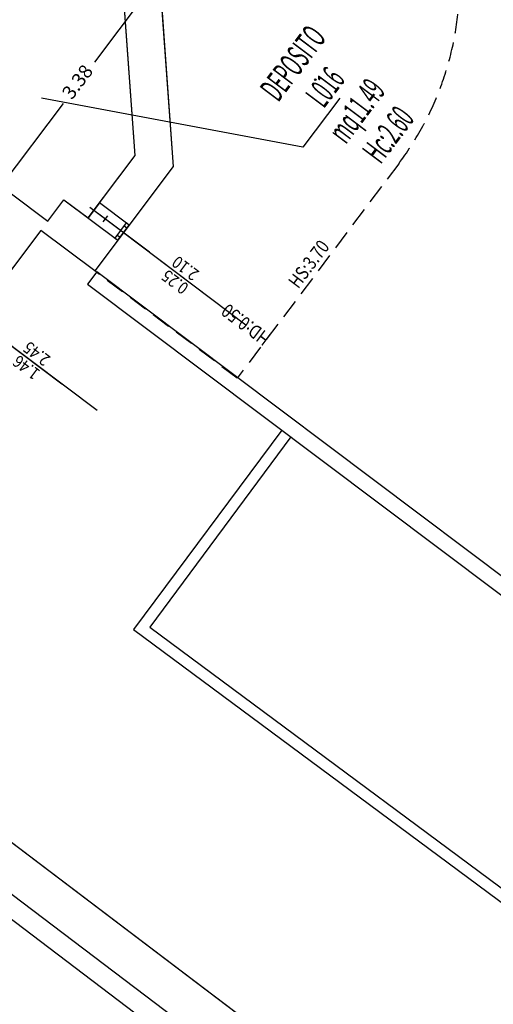
# Model space of a CAD drawing. Units: inches. Extents: x 281767 to 921357, y 25316 to 225119.
# Drawn here: x 910019 to 910637, y 154555 to 155841 of the extents above; entities that cross this region are included whole.
import ezdxf
from ezdxf.enums import TextEntityAlignment as Align

# ---------------------------------------------------------------- set-up
doc = ezdxf.new("R2010")
doc.units = ezdxf.units.IN
doc.header["$MEASUREMENT"] = 0
doc.linetypes.add('HIDDEN', pattern=[0.375, 0.25, -0.125])
doc.layers.get('Defpoints').update_dxf_attribs({"color": 255})
for name, color, linetype in [('CATASTO 2', 210, 'Continuous'), ('EDIFICI_0', 252, 'Continuous'), ('EDIFICI_A-Campiture', 252, 'Continuous'), ('EDIFICI_A-FINESTRE', 135, 'Continuous'), ('EDIFICI_A-LOCALI', 7, 'Continuous'), ('EDIFICI_A-Polilinee', 135, 'Continuous'), ('EDIFICI_A-Polilinee lorde', 2, 'Continuous'), ('EDIFICI_A-Quote', 5, 'Continuous'), ('EDIFICI_A-Travi', 5, 'HIDDEN'), ('EDIFICI_AA-Altezza', 6, 'Continuous'), ('EDIFICI_AA-Caratteristiche', 135, 'Continuous'), ('EDIFICI_AA-Destinazione', 53, 'Continuous'), ('EDIFICI_AA-Destinazione CEI', 30, 'Continuous'), ('EDIFICI_AA-Finestre', 252, 'Continuous'), ('EDIFICI_AA-Muri', 252, 'Continuous'), ('EDIFICI_AA-N.Vano', 5, 'Continuous'), ('EDIFICI_AA-Rapporti', 135, 'Continuous'), ('EDIFICI_AA-Superficie', 135, 'Continuous'), ('EDIFICI_AA-Viste', 252, 'Continuous'), ('PROG_TRATTEGGI_PEDONALE', 252, 'Continuous'), ('RIL_16_VISTA', 252, 'Continuous')]:
    doc.layers.add(name, color=color, linetype=linetype)
for name, color, linetype, plot in [('EDIFICI_AA-ClasseREI', 230, 'Continuous', False), ('EDIFICI_AA-Nretichette', 7, 'Continuous', False), ('EDIFICI_AA-Postiletto', 7, 'Continuous', False)]:
    doc.layers.add(name, color=color, linetype=linetype, plot=plot)
doc.styles.add('E_ROMANS', font='romans')
doc.styles.get("Standard").update_dxf_attribs({"font": 'arial.ttf'})
doc.dimstyles.new('E_1_100', dxfattribs={"dimtxt": 0.18, "dimasz": 0.2, "dimexe": 0, "dimexo": 0, "dimgap": 0.0625, "dimtad": 0, "dimtoh": 1, "dimzin": 1, "dimdsep": 46, "dimtxsty": 'E_ROMANS', "dimblk": 'ARCHTICK', "dimcen": 0.25, "dimse1": 1, "dimse2": 1, "dimclrd": 256, "dimclrt": 256, "dimadec": 0, "dimazin": 0, "dimtfac": 1, "dimtmove": 0, "dimatfit": 2, "dimldrblk": 'ARCHTICK', "dimfxl": 0.2, "dimfxlon": 1, "dimarcsym": 0})

# ---------------------------------------------------------------- blocks, each defined once
blk = doc.blocks.new('*U468')
for q in [(-0.5, 0), (1.35, 0)]:
    blk.add_line((0.5, 0), q)
at = {"flags": 9}
for tag in ['YAC_VANO_CLASSE', 'YAC_BLOCK', 'YAC_BLOCKID', 'YAC_BLOCKCODE', 'YAC_AZIENDA', 'YAC_NAMEU', 'YAC_DESCRIPTION', 'YAC_DESCRIZIONEAZIENDA', 'YAC_DESCRIZIONEU', 'YAC_NAME', 'YAC_NAMEB', 'YAC_UTENTE', 'YAC_CODUTENTE', 'YAC_DESCUTENTE', 'YAC_LEVEL1', 'YAC_LEVEL2', 'YAC_LEVEL3', 'YAC_LEVEL4', 'YAC_LEVEL5', 'YAC_LEVEL1DESC', 'YAC_LEVEL2DESC', 'YAC_LEVEL3DESC', 'YAC_LEVEL4DESC', 'YAC_LEVEL5DESC', 'YAC_POSITION1']:
    blk.add_attdef(tag, (0, 0), '', height=1, dxfattribs=at)
blk = doc.blocks.new('VANO_COD')
at = {"layer": 'Defpoints'}
blk.add_circle((0, 0), 0.01, dxfattribs=at)
at = {"flags": 9}
for tag in ['YAC_BLOCK', 'YAC_BLOCKID', 'YAC_BLOCKCODE', 'YAC_NAME', 'YAC_NAMEB', 'YAC_DESCRIPTION', 'YAC_AZIENDA', 'YAC_DESCRIZIONEAZIENDA', 'YAC_NAMEU', 'YAC_DESCRIZIONEU', 'YAC_UTENTE', 'YAC_CODUTENTE', 'YAC_DESCUTENTE', 'YAC_LEVEL1', 'YAC_LEVEL2', 'YAC_LEVEL3', 'YAC_LEVEL4', 'YAC_LEVEL5', 'YAC_LEVEL1DESC', 'YAC_LEVEL2DESC', 'YAC_LEVEL3DESC', 'YAC_LEVEL4DESC', 'YAC_LEVEL5DESC', 'YAC_POSITION1', 'YAC_POSITION2', 'YAC_POSITION3', 'YAC_POSITION4', 'YAC_POSITION5', 'YAC_CODICETOTALE', 'YAC_VANO_CLASSE', 'YAC_ATTRIBUTE_SITE_ID']:
    blk.add_attdef(tag, (0, 0), '', height=1, dxfattribs=at)
at = {"layer": 'EDIFICI_AA-Altezza', "color": 6, "style": 'E_ROMANS', "width": 0.5, "flags": 8}
blk.add_attdef('YAC_ATTRIBUTE_ALTEZZA', text='', height=0.32, dxfattribs=at).set_placement((0, -1.35), align=Align.CENTER)
at = {"layer": 'EDIFICI_AA-Caratteristiche', "style": 'E_ROMANS', "width": 0.5, "flags": 9}
for tag, p in [('YAC_ATTRIBUTE_BL_ID', (0, 1.234)), ('YAC_ATTRIBUTE_FL_ID', (0, 0.722)), ('YAC_ATTRIBUTE_QUOTA_PAVIMENTO', (0, -4.977)), ('YAC_ATTRIBUTE_PERIMETRO', (0, -5.495)), ('YAC_ATTRIBUTE_SUPERFICIE_PARETI', (0, -6.013)), ('YAC_ATTRIBUTE_VOLUME', (0, -6.531)), ('YAC_ATTRIBUTE_PAVIMENTO', (0, -7.049)), ('YAC_ATTRIBUTE_RIVESTIMENTO_E_ALTEZZA', (0, -7.567)), ('YAC_ATTRIBUTE_FINITURA_PARETI', (0, -8.086)), ('YAC_ATTRIBUTE_FINITURA_SOFFITTO', (0, -8.604)), ('YAC_ATTRIBUTE_CONTROSOFFITTO', (0, -9.122)), ('YAC_ATTRIBUTE_FOTO_1', (0, -9.64)), ('YAC_ATTRIBUTE_FOTO_2', (0, -10.158)), ('YAC_ATTRIBUTE_FOTO_3', (0, -10.676)), ('YAC_ATTRIBUTE_FOTO_4', (0, -11.194)), ('YAC_ATTRIBUTE_FOTO_5', (0, -11.712)), ('YAC_ATTRIBUTE_FOTO_6', (0, -12.23))]:
    blk.add_attdef(tag, text='', height=0.32, dxfattribs=at).set_placement(p, align=Align.CENTER)
at = {"layer": 'EDIFICI_AA-ClasseREI', "style": 'E_ROMANS', "width": 0.5, "flags": 9}
blk.add_attdef('YAC_ATTRIBUTE_CLASSE_REI', text='', height=0.32, dxfattribs=at).set_placement((0, -3.423), align=Align.CENTER)
at = {"layer": 'EDIFICI_AA-Destinazione', "color": 53, "style": 'E_ROMANS', "width": 0.5, "flags": 8}
blk.add_attdef('YAC_ATTRIBUTE_DESTINAZIONE_USO', text='', height=0.32, dxfattribs=at).set_placement((0, 0.204), align=Align.CENTER)
at = {"layer": 'EDIFICI_AA-Destinazione CEI', "style": 'E_ROMANS', "width": 0.5, "flags": 9}
blk.add_attdef('YAC_ATTRIBUTE_CLASSIF_USO_MEDICO', text='', height=0.32, dxfattribs=at).set_placement((0, -2.905), align=Align.CENTER)
at = {"layer": 'EDIFICI_AA-N.Vano', "color": 5, "style": 'E_ROMANS', "width": 0.5, "flags": 8}
blk.add_attdef('YAC_ATTRIBUTE_RM_ID', text='', height=0.32, dxfattribs=at).set_placement((0, -0.32), align=Align.CENTER)
at = {"layer": 'EDIFICI_AA-Nretichette', "style": 'E_ROMANS', "width": 0.5, "flags": 9}
blk.add_attdef('YAC_ATTRIBUTE_NR_ETICHETTE', text='', height=0.32, dxfattribs=at).set_placement((0, -4.459), align=Align.CENTER)
at = {"layer": 'EDIFICI_AA-Postiletto', "style": 'E_ROMANS', "width": 0.5, "flags": 9}
blk.add_attdef('YAC_ATTRIBUTE_NR_POSTI_LETTO', text='', height=0.32, dxfattribs=at).set_placement((0, -3.941), align=Align.CENTER)
at = {"layer": 'EDIFICI_AA-Rapporti', "style": 'E_ROMANS', "width": 0.5, "flags": 9}
for tag, p in [('YAC_ATTRIBUTE_R_ILLUMINANTE', (0, -1.868)), ('YAC_ATTRIBUTE_R_VENTILANTE', (0, -2.386))]:
    blk.add_attdef(tag, text='', height=0.32, dxfattribs=at).set_placement(p, align=Align.CENTER)
at = {"layer": 'EDIFICI_AA-Superficie', "color": 135, "style": 'E_ROMANS', "width": 0.5, "flags": 8}
blk.add_attdef('YAC_ATTRIBUTE_SUPERFICIE', text='', height=0.32, dxfattribs=at).set_placement((0, -0.832), align=Align.CENTER)
blk = doc.blocks.new('_ArchTick')
at = {"color": 0, "linetype": 'ByBlock', "const_width": 0.15}
blk.add_lwpolyline([(-0.5, -0.5), (0.5, 0.5)], dxfattribs=at)
blk = doc.blocks.new('*D913')
at = {"layer": 'Defpoints', "color": 0, "transparency": 16777216}
for p in [(1.377, -57.975), (11.28, -65.405), (11.122, -65.616)]:
    blk.add_point(p, dxfattribs=at)
at = {"layer": 'EDIFICI_A-Quote', "lineweight": -2, "transparency": 16777216}
for p, q in [((1.219, -58.186), (5.843, -61.655)), ((11.122, -65.616), (6.498, -62.147))]:
    blk.add_line(p, q, dxfattribs=at)
at = {"layer": 'EDIFICI_A-Quote', "lineweight": -2, "transparency": 16777216, "xscale": 0.2, "yscale": 0.2, "zscale": 0.2}
for p, rotation in [((1.219, -58.186), 143.1171982374094), ((11.122, -65.616), 323.1171982374094)]:
    blk.add_blockref('_ArchTick', p, dxfattribs=dict(at, rotation=rotation))
at = {"layer": 'EDIFICI_A-Quote', "transparency": 16777216, "insert": (6.17, -61.901), "char_height": 0.18, "attachment_point": 5, "rotation": 323.1172, "style": 'E_ROMANS'}
blk.add_mtext('12.38', dxfattribs=at)
blk = doc.blocks.new('*D917')
at = {"layer": 'Defpoints', "color": 0, "transparency": 16777216}
for p in [(9.688, -50.881), (7.671, -53.589), (8.144, -53.941)]:
    blk.add_point(p, dxfattribs=at)
at = {"layer": 'EDIFICI_A-Quote', "lineweight": -2, "transparency": 16777216}
for p, q in [((10.161, -51.233), (9.353, -52.317)), ((8.144, -53.941), (8.951, -52.857))]:
    blk.add_line(p, q, dxfattribs=at)
at = {"layer": 'EDIFICI_A-Quote', "lineweight": -2, "transparency": 16777216, "xscale": 0.2, "yscale": 0.2, "zscale": 0.2}
for p, rotation in [((10.161, -51.233), 53.327071945798), ((8.144, -53.941), 233.327071945798)]:
    blk.add_blockref('_ArchTick', p, dxfattribs=dict(at, rotation=rotation))
at = {"layer": 'EDIFICI_A-Quote', "transparency": 16777216, "insert": (9.152, -52.587), "char_height": 0.18, "attachment_point": 5, "rotation": 53.3271, "style": 'E_ROMANS'}
blk.add_mtext('3.38', dxfattribs=at)
blk = doc.blocks.new('*U454')
at = {"layer": 'Defpoints'}
for p, q in [((-0.125, 0.05), (-0.125, 2.05)), ((-0.125, 0), (-0.125, -0.5)), ((-0.175, -0.25), (-0.075, -0.25))]:
    blk.add_line(p, q, dxfattribs=at)
at = {"layer": 'EDIFICI_AA-Finestre'}
for p, q in [((0, 0.05), (-0.25, 0.05)), ((-0.25, 0.05), (-0.25, 0)), ((-0.2, 0.05), (-0.2, 0)), ((-0.05, 0), (-0.05, 0.05)), ((0, 0), (0, 0.05)), ((-0.25, 0), (0, 0))]:
    blk.add_line(p, q, dxfattribs=at)
at = {"layer": 'Defpoints', "flags": 14}
blk.add_attdef('LARG', text='', height=0.1, rotation=90, dxfattribs=at).set_placement((-0.175, -0.25), align=Align.BOTTOM_CENTER)
at = {"layer": 'Defpoints', "flags": 12}
blk.add_attdef('ALT', text='', height=0.1, rotation=90, dxfattribs=at).set_placement((-0.075, -0.25), align=Align.TOP_CENTER)
at = {"layer": 'EDIFICI_AA-Altezza', "style": 'E_ROMANS', "width": 0.8, "flags": 12}
blk.add_attdef('HD', text='', height=0.18, rotation=270, dxfattribs=at).set_placement((-0.125, 2.05), align=Align.MIDDLE_CENTER)
blk = doc.blocks.new('*U444')
at = {"layer": 'Defpoints'}
for p, q in [((-0.73, 0.05), (-0.73, 2.05)), ((-0.73, 0), (-0.73, -0.5)), ((-0.78, -0.25), (-0.68, -0.25))]:
    blk.add_line(p, q, dxfattribs=at)
at = {"layer": 'EDIFICI_AA-Finestre'}
for p, q in [((0, 0.05), (-1.46, 0.05)), ((-1.46, 0.05), (-1.46, 0)), ((-1.41, 0.05), (-1.41, 0)), ((-0.755, 0.05), (-0.755, 0)), ((-0.705, 0.05), (-0.705, 0)), ((-0.05, 0), (-0.05, 0.05)), ((0, 0), (0, 0.05)), ((-1.46, 0), (0, 0))]:
    blk.add_line(p, q, dxfattribs=at)
at = {"layer": 'EDIFICI_AA-Finestre', "linetype": 'HIDDEN'}
for p, q in [((-1.46, 0), (-1.39, -0.2)), ((-0.73, 0), (-0.8, -0.2)), ((-0.73, 0), (-0.66, -0.2)), ((0, 0), (-0.07, -0.2)), ((-0.8, -0.2), (-1.39, -0.2)), ((-0.3, -0.2), (-0.66, -0.2))]:
    blk.add_line(p, q, dxfattribs=at)
at = {"layer": 'Defpoints', "flags": 14}
blk.add_attdef('LARG', text='', height=0.1, rotation=90, dxfattribs=at).set_placement((-0.78, -0.25), align=Align.BOTTOM_CENTER)
at = {"layer": 'Defpoints', "flags": 12}
blk.add_attdef('ALT', text='', height=0.1, rotation=90, dxfattribs=at).set_placement((-0.68, -0.25), align=Align.TOP_CENTER)
at = {"layer": 'EDIFICI_AA-Altezza', "style": 'E_ROMANS', "width": 0.8, "flags": 12}
blk.add_attdef('HD', text='', height=0.18, rotation=270, dxfattribs=at).set_placement((-0.73, 2.05), align=Align.MIDDLE_CENTER)
blk = doc.blocks.new('A$C3E1F46CE')
at = {"layer": 'EDIFICI_A-Campiture'}
h = blk.add_hatch(dxfattribs=at)
h.set_pattern_fill('ANSI37', color=256, scale=0.8, angle=8)
h.set_pattern_definition([(53, (708.7733, 129.883), (-2.028534, 1.52861), []), (143, (708.7733, 129.883), (-1.52861, -2.028534), [])])
h.paths.add_polyline_path([(77.744, 76.802), (58.304, 91.281), (39.509, 66.048), (48.351, 59.445), (66.772, 84.176), (68.408, 82.958), (49.99, 58.231), (58.93, 51.543)])
h.paths.add_polyline_path([(82.943, 124.361), (77.975, 117.691), (97.415, 103.211), (106.411, 115.289), (106.407, 116.621)])
edge = h.paths.add_edge_path(flags=16)
edge.add_arc((94.994, 115.613), 0.65, -0.0071, 359.9929)
edge = h.paths.add_edge_path(flags=0)
edge.add_arc((94.994, 115.613), 0.55, -0.0071, 359.9929)
edge = h.paths.add_edge_path(flags=0)
edge.add_arc((94.994, 115.613), 0.5, -0.0071, 359.9929)
edge = h.paths.add_edge_path(flags=16)
edge.add_arc((91.499, 110.921), 0.65, -0.0071, 359.9929)
edge = h.paths.add_edge_path(flags=16)
edge.add_arc((89.435, 120.003), 0.95, -0.0071, 359.9929)
edge = h.paths.add_edge_path(flags=0)
edge.add_arc((91.499, 110.921), 0.55, -0.0071, 359.9929)
edge = h.paths.add_edge_path(flags=0)
edge.add_arc((89.435, 120.003), 0.85, -0.0071, 359.9929)
edge = h.paths.add_edge_path(flags=0)
edge.add_arc((91.499, 110.921), 0.5, -0.0071, 359.9929)
edge = h.paths.add_edge_path(flags=0)
edge.add_arc((89.435, 120.003), 0.8, -0.0071, 359.9929)
edge = h.paths.add_edge_path(flags=16)
edge.add_arc((85.941, 115.311), 0.95, -0.0071, 359.9929)
edge = h.paths.add_edge_path(flags=0)
edge.add_arc((85.941, 115.311), 0.85, -0.0071, 359.9929)
edge = h.paths.add_edge_path(flags=0)
edge.add_arc((85.941, 115.311), 0.8, -0.0071, 359.9929)
edge = h.paths.add_edge_path(flags=16)
edge.add_arc((99.605, 112.178), 0.65, -0.0071, 359.9929)
edge = h.paths.add_edge_path(flags=0)
edge.add_arc((99.605, 112.178), 0.55, -0.0071, 359.9929)
edge = h.paths.add_edge_path(flags=0)
edge.add_arc((99.605, 112.178), 0.5, -0.0071, 359.9929)
edge = h.paths.add_edge_path(flags=16)
edge.add_arc((102.263, 115.747), 0.95, -0.0071, 359.9929)
edge = h.paths.add_edge_path(flags=16)
edge.add_arc((96.111, 107.487), 0.65, -0.0071, 359.9929)
edge = h.paths.add_edge_path(flags=0)
edge.add_arc((102.263, 115.747), 0.85, -0.0071, 359.9929)
edge = h.paths.add_edge_path(flags=0)
edge.add_arc((96.111, 107.487), 0.55, -0.0071, 359.9929)
edge = h.paths.add_edge_path(flags=0)
edge.add_arc((102.263, 115.747), 0.8, -0.0071, 359.9929)
edge = h.paths.add_edge_path(flags=0)
edge.add_arc((96.111, 107.487), 0.5, -0.0071, 359.9929)
h.paths.add_polyline_path([(33.417, 39.395), (24.576, 45.999), (1.186, 14.596), (1.988, 13.998), (1.211, 12.956), (9.051, 7.117), (9.827, 8.159), (10.036, 8.004)])
h.paths.add_polyline_path([(43.997, 31.493), (35.051, 38.174), (11.672, 6.785), (11.904, 6.612), (11.128, 5.569), (17.748, 0.638), (32.562, 20.528), (34.664, 18.963)])
h.paths.add_polyline_path([(33.98, 15.831), (35.344, 17.645), (34.484, 18.286), (34.663, 18.527), (33.92, 19.08), (32.376, 17.026)], flags=17)
blk = doc.blocks.new('*U470')
at = {"layer": 'EDIFICI_A-Campiture'}
for points in [[(11.825, -57.108), (9.903, -59.723), (16.221, -64.365), (18.114, -61.789)], [(11.945, -57.197), (10.113, -59.691), (16.189, -64.156), (17.993, -61.7)]]:
    blk.add_lwpolyline(points, dxfattribs=at)
at = {"layer": 'EDIFICI_A-LOCALI'}
blk.add_lwpolyline([(12.56, -52.77), (12.082, -53.411), (8.667, -52.79)], dxfattribs=at)
at = {"layer": 'EDIFICI_A-Polilinee'}
for points in [[(6.139, -50.897), (5.363, -50.956), (4.925, -51.544), (8.755, -54.396), (8.964, -54.116), (9.281, -54.351), (9.892, -53.531), (9.688, -50.881), (9.27, -50.913), (9.25, -50.659)], [(8.408, -69.262), (11.28, -65.405), (1.377, -57.975), (-9.435, -72.495), (0.495, -79.889)]]:
    blk.add_lwpolyline(points, close=True, dxfattribs=at)
at = {"layer": 'EDIFICI_A-Polilinee lorde'}
blk.add_lwpolyline([(2.396, -29.038), (-1.206, -33.875), (-2.032, -33.26), (-5.018, -37.27), (-1.108, -40.182), (0.385, -38.177), (10.323, -45.577), (10.203, -45.737), (10.725, -46.125), (10.545, -46.366), (10.024, -45.978), (9.02, -47.326), (9.264, -50.507), (10.141, -50.44), (10.389, -53.675), (9.371, -55.042), (8.665, -54.517), (4.723, -59.811), (16.561, -68.693), (12.473, -74.184)], dxfattribs=at)
at = {"layer": 'EDIFICI_A-Travi'}
blk.add_lwpolyline([(9.086, -47.237), (10.304, -47.284, -0.603501), (13.333, -53.622), (11.24, -56.434), (9.371, -55.042)], format="xyb", dxfattribs=at)
at = {"layer": 'EDIFICI_AA-Muri'}
for points in [[(4.893, -50.842), (6.128, -50.747), (6.139, -50.897), (5.363, -50.956), (4.925, -51.544), (8.755, -54.396), (8.964, -54.116), (9.67, -54.641), (9.371, -55.042), (8.665, -54.517), (8.244, -55.082), (8.004, -54.903), (8.177, -54.67), (5.002, -52.337), (4.578, -52.907), (4.097, -52.548), (4.557, -51.931), (4.252, -51.704)], [(9.707, -51.13), (10.191, -51.093), (10.389, -53.675), (9.819, -54.441), (9.43, -54.151), (9.892, -53.531)]]:
    blk.add_lwpolyline(points, close=True, dxfattribs=at)
for points in [[(4.723, -59.811), (12.986, -66.011)], [(12.762, -74.985), (10.941, -73.629), (11.174, -73.316), (11.792, -73.776), (11.917, -73.607), (12.118, -73.757), (15.783, -68.835), (11.64, -65.726), (9.516, -68.578), (9.131, -68.291), (11.28, -65.405), (1.377, -57.975), (-9.435, -72.495), (0.495, -79.889)]]:
    blk.add_lwpolyline(points, dxfattribs=at)
at = {"layer": 'EDIFICI_AA-Viste'}
blk.add_line((9.43, -54.151), (9.281, -54.351), dxfattribs=at)
ref = blk.add_blockref('*U454', (9.63, -54.611), dxfattribs=dict(rotation=233.3270719512186))
ref.add_attrib('HD', 'HD:0.50', dxfattribs={"layer": 'EDIFICI_AA-Altezza', "height": 0.18, "rotation": 143.3271, "style": 'E_ROMANS', "width": 0.8, "flags": 12}).set_placement((11.349, -55.735), align=Align.MIDDLE_CENTER)
at = {"rotation": 233.3270719512186}
blk.add_blockref('*U444', (7.332, -56.223), dxfattribs=at)
at = {"layer": 'EDIFICI_A-FINESTRE', "extrusion": (0, 0, -1)}
ref = blk.add_blockref('*U468', (-10.486, -55.093), dxfattribs=dict(at, xscale=-1, zscale=-1, rotation=216.6729280487814))
ref.add_attrib('YAC_ATTRIBUTE_LARGHEZZA', '0.25', dxfattribs={"height": 0.16, "rotation": 143.3271, "style": 'E_ROMANS', "width": 0.85}).set_placement((10.468, -55.118), align=Align.CENTER)
ref.add_attrib('YAC_ATTRIBUTE_ALTEZZA', '2.10', dxfattribs={"height": 0.16, "rotation": 143.3271, "style": 'E_ROMANS', "width": 0.85}).set_placement((10.507, -55.066), align=Align.TOP_CENTER)
ref = blk.add_blockref('*U468', (-8.55, -56.22), dxfattribs=dict(at, xscale=-1, zscale=-1, rotation=216.6729280487814))
ref.add_attrib('YAC_ATTRIBUTE_LARGHEZZA', '1.46', dxfattribs={"height": 0.16, "rotation": 143.3271, "style": 'E_ROMANS', "width": 0.85}).set_placement((8.532, -56.245), align=Align.CENTER)
ref.add_attrib('YAC_ATTRIBUTE_ALTEZZA', '2.45', dxfattribs={"height": 0.16, "rotation": 143.3271, "style": 'E_ROMANS', "width": 0.85}).set_placement((8.571, -56.192), align=Align.TOP_CENTER)
at = {"layer": 'EDIFICI_A-LOCALI'}
ref = blk.add_blockref('VANO_COD', (12.239, -52.531), dxfattribs=dict(at, rotation=53.32707195121863))
ref.add_attrib('YAC_ATTRIBUTE_RM_ID', 'L016', dxfattribs={"color": 5, "height": 0.32, "rotation": 53.3271, "style": 'E_ROMANS', "width": 0.5, "flags": 8}).set_placement((12.496, -52.722), align=Align.CENTER)
ref.add_attrib('YAC_ATTRIBUTE_SUPERFICIE', 'mq11.49', dxfattribs={"color": 135, "height": 0.32, "rotation": 53.3271, "style": 'E_ROMANS', "width": 0.5, "flags": 8}).set_placement((12.906, -53.028), align=Align.CENTER)
ref.add_attrib('YAC_ATTRIBUTE_ALTEZZA', 'Hc:2.60', dxfattribs={"color": 6, "height": 0.32, "rotation": 53.3271, "style": 'E_ROMANS', "width": 0.5, "flags": 8}).set_placement((13.322, -53.337), align=Align.CENTER)
ref.add_attrib('YAC_ATTRIBUTE_DESTINAZIONE_USO', 'DEPOSITO', dxfattribs={"color": 53, "height": 0.32, "rotation": 53.3271, "style": 'E_ROMANS', "width": 0.5, "flags": 8}).set_placement((12.075, -52.409), align=Align.CENTER)
at = {"layer": 'EDIFICI_AA-Altezza', "style": 'E_ROMANS', "width": 0.8}
blk.add_text('HS:3.70', height=0.18, rotation=53.3271, dxfattribs=at).set_placement((12.166, -54.938), align=Align.MIDDLE_CENTER)
at = {"layer": 'EDIFICI_A-Quote'}
for base, p1, p2, angle, picture, middle in [((8.144, -53.941), (9.688, -50.881), (7.671, -53.589), 233.3271, '*D917', (9.152, -52.587)), ((11.122, -65.616), (1.377, -57.975), (11.28, -65.405), 323.1172, '*D913', (6.17, -61.901))]:
    dim = blk.add_linear_dim(base=base, p1=p1, p2=p2, angle=angle, dimstyle='E_1_100', dxfattribs=at)
    dim.commit()
    dim.dimension.update_dxf_attribs({"geometry": picture, "text_midpoint": middle})

msp = doc.modelspace()

# ---------------------------------------------------------------- hatches: boundary and pattern name
at = {"layer": 'PROG_TRATTEGGI_PEDONALE'}
h = msp.add_hatch(dxfattribs=at)
h.set_pattern_fill('AR-HBONE', color=256, scale=0.25, angle=143.2434)
h.set_pattern_definition([(188.24345, (908622.236, 145542.098), (-21.495724, -28.7794), [76.2, -25.4]), (278.24345, (908597.1, 145538.456), (-21.495724, -28.7794), [76.2, -25.4])])
h.paths.add_polyline_path([(910746.9, 146926.7), (910459.6, 146542.1), (911228.8, 145967.6), (911526.8, 146344.1)])
h.paths.add_polyline_path([(910459.6, 146542.1), (910408.8, 146474), (911176.5, 145900.6), (911228.8, 145967.6)])
edge = h.paths.add_edge_path()
edge.add_arc((912421.4, 147073.9), 1600, 233.2434, 278.2529, ccw=False)
edge.add_line((911463.9, 145792), (911228.8, 145967.6))
edge.add_line((911228.8, 145967.6), (911176.5, 145900.6))
edge.add_line((911176.5, 145900.6), (911410.3, 145726))
edge.add_arc((912418.6, 147076), 1685, 233.2434, 275.5882)
edge.add_line((912582.7, 145399), (912651, 145490.5))
edge = h.paths.add_edge_path()
edge.add_arc((912421.4, 147073.9), 1600, 285.2866, 293.9019, ccw=False)
edge.add_line((912843.2, 145530.5), (912766, 145427.2))
edge.add_arc((912418.6, 147076), 1685, 281.8981, 293.1938)
edge.add_line((913082.2, 145527.2), (913069.6, 145611.1))
edge = h.paths.add_edge_path()
edge.add_line((914582, 147156.7), (914099.4, 147276.7))
edge.add_arc((915016.3, 146877.5), 1000, 156.4712, 173.2434)
edge.add_line((914023.2, 146995.1), (914010.2, 146885.7))
edge.add_arc((912421.4, 147073.9), 1600, 293.9019, 353.2434, ccw=False)
edge.add_line((913069.6, 145611.1), (913082.2, 145527.2))
edge.add_arc((912418.6, 147076), 1685, 293.1938, 323.2434)
edge.add_line((913768.6, 146067.6), (914582, 147156.7))
edge = h.paths.add_edge_path()
edge.add_arc((915732.3, 147836.1), 515, 126.3455, 143.2434, ccw=False)
edge.add_line((915427, 148250.9), (914911.3, 148518.1))
edge.add_arc((913768, 148882.7), 1200, 323.2434, 342.3137, ccw=False)
edge.add_line((914729.4, 148164.6), (914215.1, 147475.9))
edge.add_arc((915016.3, 146877.5), 1000, 143.2434, 156.4712)
edge.add_line((914099.4, 147276.7), (914582, 147156.7))
edge.add_line((914582, 147156.7), (915319.6, 148144.3))
edge = h.paths.add_edge_path()
edge.add_arc((916910.1, 149805.7), 85, 323.2434, 368.2434)
edge.add_line((916994.2, 149817.9), (916964.8, 150021))
edge.add_line((916964.8, 150021), (916674.5, 149632.4))
edge.add_arc((915933.5, 150185.9), 925, 233.2434, 323.2434, ccw=False)
edge.add_line((915379.9, 149444.8), (914609.2, 150020.5))
edge.add_line((914609.2, 150020.5), (914480.7, 149848.2))
edge.add_line((914480.7, 149848.2), (914486.1, 149844.1))
edge.add_arc((913768, 148882.7), 1200, -17.6863, 53.2434, ccw=False)
edge.add_line((914911.3, 148518.1), (915427, 148250.9))
edge.add_arc((915732.3, 147836.1), 515, 107.1138, 126.3455, ccw=False)
edge.add_line((915580.7, 148328.3), (915860.6, 148414.5))
edge.add_arc((915717.9, 148878), 485, 287.1138, 323.2434)
edge.add_line((916106.5, 148587.7), (916978.2, 149754.8))
edge = h.paths.add_edge_path()
edge.add_line((914325.2, 150892.9), (913623.5, 150954.9))
edge.add_line((913623.5, 150954.9), (913539.2, 151417.1))
edge.add_line((913539.2, 151417.1), (913407.2, 151240.4))
edge.add_line((913407.2, 151240.4), (913401.2, 151232.4))
edge.add_line((913401.2, 151232.4), (913124.1, 150861.4))
edge.add_line((913124.1, 150861.4), (913540.7, 150550.2))
edge.add_line((913540.7, 150550.2), (913606.6, 150638.3))
edge.add_line((913606.6, 150638.3), (913634.6, 150617.4))
edge.add_line((913634.6, 150617.4), (913858.9, 150449.8))
edge.add_line((913858.9, 150449.8), (913887, 150428.9))
edge.add_line((913887, 150428.9), (913821.1, 150340.8))
edge.add_line((913821.1, 150340.8), (914480.7, 149848.2))
edge.add_line((914480.7, 149848.2), (914609.2, 150020.5))
edge.add_line((914609.2, 150020.5), (914377.3, 150193.7))
edge.add_arc((914506, 150365.9), 215, 176.232, 233.2434, ccw=False)
edge.add_line((914291.5, 150380.1), (914325.2, 150892.9))
h.paths.add_polyline_path([(913124.1, 150861.4), (913004.4, 150701.1), (913340.9, 150449.8), (913376.8, 150497.9), (913456.9, 150438), (913540.7, 150550.2)])
h.paths.add_polyline_path([(913821.1, 150340.8), (913737.4, 150228.6), (913817.5, 150168.8), (913781.6, 150120.7), (913981.9, 149971.1), (914361.1, 149687.9), (914480.7, 149848.2)])
edge = h.paths.add_edge_path()
edge.add_line((914490.8, 152006.1), (914642.9, 152209.6))
edge.add_arc((914698.8, 152259.5), 75, 213.7722, 221.7065, ccw=False)
edge.add_line((914636.5, 152217.8), (914360.2, 151847.8))
edge.add_line((914360.2, 151847.8), (914280, 151907.7))
edge.add_line((914280, 151907.7), (914380.1, 152041.6))
edge.add_line((914380.1, 152041.6), (914161.8, 152250.7))
edge.add_line((914161.8, 152250.7), (913539.2, 151417.1))
edge.add_line((913539.2, 151417.1), (913623.5, 150954.9))
edge.add_line((913623.5, 150954.9), (914325.2, 150892.9))
edge.add_line((914325.2, 150892.9), (914327, 150920.2))
edge.add_arc((914441.8, 150912.7), 115, 143.2434, 176.232, ccw=False)
edge.add_line((914349.6, 150981.5), (914352.9, 150985.8))
edge.add_line((914352.9, 150985.8), (913952.3, 151285))
edge.add_line((913952.3, 151285), (914389.1, 151869.9))
edge.add_line((914389.1, 151869.9), (914789.7, 151570.7))
edge.add_line((914789.7, 151570.7), (914796.6, 151579.9))
edge.add_arc((914852.6, 151629.8), 75, 64.7804, 221.7065, ccw=False)
edge.add_line((914884.5, 151697.7), (914891.4, 151706.9))
edge.add_line((914891.4, 151706.9), (914490.8, 152006.1))
edge = h.paths.add_edge_path(flags=17)
edge.add_arc((914852.6, 151629.8), 75, 64.7804, 221.7065)
edge.add_line((914796.6, 151579.9), (914884.5, 151697.7))
h.paths.add_polyline_path([(914452.8, 151971.9), (914380.1, 152041.6), (914280, 151907.7), (914360.2, 151847.8)], flags=17)
edge = h.paths.add_edge_path(flags=17)
edge.add_arc((914698.8, 152259.5), 75, 64.7804, 72.7147)
edge.add_line((914721.1, 152331.1), (914636.5, 152217.8))
edge.add_arc((914698.8, 152259.5), 75, 213.7722, 221.7065)
edge.add_line((914642.9, 152209.6), (914730.8, 152327.4))
edge = h.paths.add_edge_path()
edge.add_line((915159.7, 153085.4), (915239.8, 153025.6))
edge.add_line((915239.8, 153025.6), (915095.1, 152831.9))
edge.add_arc((915072.9, 152760.2), 75, 64.7804, 72.7147, ccw=False)
edge.add_line((915104.8, 152828.1), (915256.8, 153031.6))
edge.add_line((915256.8, 153031.6), (915654.7, 152734.4))
edge.add_arc((915620.4, 152741.3), 35, 348.6204, 413.2434)
edge.add_line((915641.3, 152769.4), (915079.3, 153189.2))
edge.add_arc((915029.4, 153245.2), 75, 154.7804, 311.7065, ccw=False)
edge.add_line((914961.5, 153277.1), (914782.5, 153410.8))
edge.add_line((914782.5, 153410.8), (914726, 153260.4))
edge.add_line((914726, 153260.4), (914808.1, 153199.5))
edge.add_line((914808.1, 153199.5), (914807.5, 153198.7))
edge.add_line((914807.5, 153198.7), (914847.5, 153168.8))
edge.add_line((914847.5, 153168.8), (914161.8, 152250.7))
edge.add_line((914161.8, 152250.7), (914380.1, 152041.6))
edge.add_line((914380.1, 152041.6), (914728.9, 152508.6))
edge.add_line((914728.9, 152508.6), (914809, 152448.7))
edge.add_line((914809, 152448.7), (914721.1, 152331.1))
edge.add_arc((914698.8, 152259.5), 75, 64.7804, 72.7147, ccw=False)
edge.add_line((914730.8, 152327.4), (915016.9, 152710.3))
edge.add_arc((915072.9, 152760.2), 75, 133.6494, 221.7065, ccw=False)
edge.add_line((915021.1, 152814.5), (914980.2, 152845.1))
edge.add_line((914980.2, 152845.1), (915159.7, 153085.4))
edge = h.paths.add_edge_path(flags=17)
edge.add_arc((915029.4, 153245.2), 75, 154.7804, 311.7065)
edge.add_line((915079.3, 153189.2), (914961.5, 153277.1))
edge = h.paths.add_edge_path(flags=17)
edge.add_line((915239.8, 153025.6), (915159.7, 153085.4))
edge.add_line((915159.7, 153085.4), (914980.2, 152845.1))
edge.add_line((914980.2, 152845.1), (915021.1, 152814.5))
edge.add_arc((915072.9, 152760.2), 75, 72.7147, 133.6494, ccw=False)
edge.add_line((915095.1, 152831.9), (915239.8, 153025.6))
edge = h.paths.add_edge_path(flags=17)
edge.add_arc((915072.9, 152760.2), 75, 72.7147, 133.6494)
edge.add_line((915021.1, 152814.5), (915060.3, 152785.2))
edge.add_line((915060.3, 152785.2), (915095.1, 152831.9))
edge = h.paths.add_edge_path(flags=17)
edge.add_arc((915072.9, 152760.2), 75, 64.7804, 72.7147)
edge.add_line((915095.1, 152831.9), (915060.3, 152785.2))
edge.add_line((915060.3, 152785.2), (915021.1, 152814.5))
edge.add_arc((915072.9, 152760.2), 75, 133.6494, 221.7065)
edge.add_line((915016.9, 152710.3), (915104.8, 152828.1))
edge = h.paths.add_edge_path(flags=17)
edge.add_arc((914698.8, 152259.5), 75, 72.7147, 213.7722)
edge.add_line((914636.5, 152217.8), (914721.1, 152331.1))
edge = h.paths.add_edge_path()
edge.add_line((914809, 152448.7), (914728.9, 152508.6))
edge.add_line((914728.9, 152508.6), (914380.1, 152041.6))
edge.add_line((914380.1, 152041.6), (914452.8, 151971.9))
edge.add_line((914452.8, 151971.9), (914636.5, 152217.8))
edge.add_arc((914698.8, 152259.5), 75, 72.7147, 213.7722, ccw=False)
edge.add_line((914721.1, 152331.1), (914809, 152448.7))
h.paths.add_polyline_path([(911827.7, 155617.8), (911728.3, 155484.7), (914726, 153260.4), (914782.5, 153410.8)])
edge = h.paths.add_edge_path()
edge.add_arc((914159.9, 148939.4), 720, 330.3466, 413.2434)
edge.add_line((914590.8, 149516.3), (914361.1, 149687.9))
edge.add_line((914361.1, 149687.9), (914480.7, 149848.2))
edge.add_line((914480.7, 149848.2), (914486.1, 149844.1))
edge.add_arc((913768, 148882.7), 1200, -17.6863, 53.2434, ccw=False)
edge.add_line((914911.3, 148518.1), (914785.6, 148583.2))
edge = h.paths.add_edge_path()
edge.add_line((914736.8, 148508.6), (914455.5, 148132))
edge.add_line((914455.5, 148132), (914575.7, 148042.2))
edge.add_line((914575.7, 148042.2), (914168.8, 147497.4))
edge.add_line((914168.8, 147497.4), (914048.6, 147587.2))
edge.add_line((914048.6, 147587.2), (913952.8, 147459))
edge.add_line((913952.8, 147459), (914073, 147369.3))
edge.add_line((914073, 147369.3), (914018.8, 147296.7))
edge.add_line((914018.8, 147296.7), (914099.4, 147276.7))
edge.add_arc((915016.3, 146877.5), 1000, 143.2434, 156.4712, ccw=False)
edge.add_line((914215.1, 147475.9), (914729.4, 148164.6))
edge.add_arc((913768, 148882.7), 1200, 323.2434, 342.3137)
edge.add_line((914911.3, 148518.1), (914785.6, 148583.2))
edge.add_arc((914159.9, 148939.4), 720, 323.2434, 330.3466, ccw=False)
edge = h.paths.add_edge_path()
edge.add_arc((912346.8, 146979.8), 1000, 233.2434, 309.3171)
edge.add_line((912980.4, 146206.2), (913069.6, 145611.1))
edge.add_arc((912421.4, 147073.9), 1600, 285.2866, 293.9019, ccw=False)
edge.add_line((912843.2, 145530.5), (912979.1, 145712.5))
edge.add_line((912979.1, 145712.5), (912874.9, 145790.3))
edge.add_line((912874.9, 145790.3), (912651, 145490.5))
edge.add_arc((912421.4, 147073.9), 1600, 233.2434, 278.2529, ccw=False)
edge.add_line((911463.9, 145792), (911228.8, 145967.6))
edge.add_line((911228.8, 145967.6), (911526.8, 146344.1))
edge.add_line((911526.8, 146344.1), (911748.4, 146178.7))
edge = h.paths.add_edge_path()
edge.add_line((913545.9, 146914.2), (913148, 146381.4))
edge.add_arc((912346.8, 146979.8), 1000, 309.3171, 323.2434, ccw=False)
edge.add_line((912980.4, 146206.2), (913069.6, 145611.1))
edge.add_arc((912421.4, 147073.9), 1600, 293.9019, 353.2434)
edge.add_line((914010.2, 146885.7), (914023.2, 146995.1))
edge.add_arc((915016.3, 146877.5), 1000, 156.4712, 173.2434, ccw=False)
edge.add_line((914099.4, 147276.7), (914018.8, 147296.7))
edge.add_line((914018.8, 147296.7), (913666.1, 146824.4))
edge.add_line((913666.1, 146824.4), (913545.9, 146914.2))

# ---------------------------------------------------------------- linework, layer by layer
at = {"layer": 'RIL_16_VISTA'}
msp.add_lwpolyline([(911638.6, 155532.4), (911581.1, 155575.6), (911022.3, 154832.7), (910119.3, 155512.1), (910107.2, 155496), (911026.2, 154804.7), (911583.9, 155546.1), (911625.5, 155514.8)], close=True, dxfattribs=at)

# ---------------------------------------------------------------- block references
at = {"layer": 'CATASTO 2', "xscale": 100, "yscale": 100, "zscale": 100}
msp.add_blockref('A$C3E1F46CE', (906858.8, 145542.1), dxfattribs=at)
at = {"layer": 'EDIFICI_0', "xscale": 100, "yscale": 100, "zscale": 100, "rotation": 359.7127532652789}
msp.add_blockref('*U470', (909206.9, 161022), dxfattribs=at)

doc.saveas('drawing.dxf')
